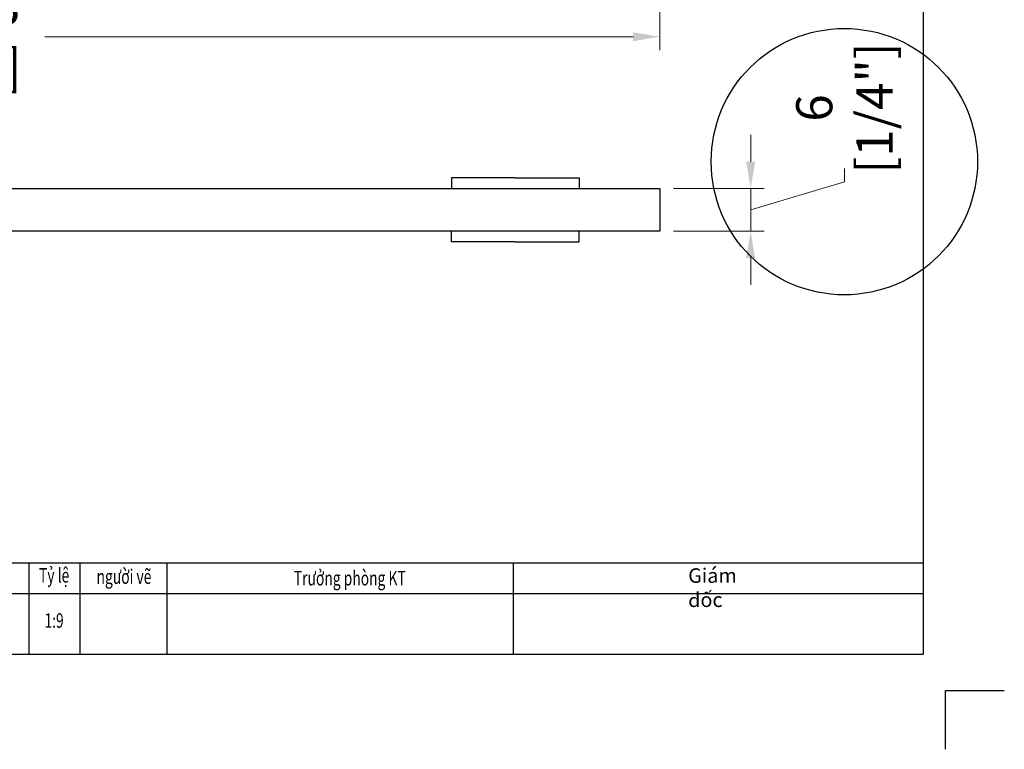
# Model space of a CAD drawing. Units: millimetres. Extents: x 7974 to 8276, y -38391 to -38173.
# Drawn here: x 8129 to 8276, y -38391 to -38283 of the extents above; entities that cross this region are included whole.
import ezdxf

# ---------------------------------------------------------------- set-up
doc = ezdxf.new("R2010")
doc.units = ezdxf.units.MM
doc.header["$LTSCALE"] = 3
doc.header["$MEASUREMENT"] = 0
doc.header["$PDMODE"] = 34
doc.header["$PDSIZE"] = 5
for name, color, linetype in [('HARDWARE', 7, 'Continuous'), ('Layer3', 36, 'Continuous'), ('Layer4', 4, 'Continuous'), ('NETTHAY', 30, 'Continuous')]:
    doc.layers.add(name, color=color, linetype=linetype)
doc.layers.add('实线', color=30, linetype='Continuous', lineweight=25)
doc.styles.add('WMF-Times New Roman1', font='arial_0.ttf', dxfattribs={"width": 0.7})
doc.styles.add('WMF-TIMES_NEW_ROMAN1', font='arial_0.ttf', dxfattribs={"width": 0.7})
doc.dimstyles.new('2x_inch', dxfattribs={"dimscale": 2, "dimtxt": 2.7, "dimasz": 2, "dimexe": 1, "dimexo": 1, "dimgap": 0.5, "dimtad": 0, "dimdec": 1, "dimdsep": 46, "dimtxsty": 'WMF-Times New Roman1', "dimcen": 4, "dimclrd": 160, "dimclre": 160, "dimclrt": 1, "dimadec": 0, "dimazin": 0, "dimtfac": 1, "dimtdec": 1, "dimtmove": 1, "dimatfit": 1, "dimfxl": 1, "dimtolj": 1, "dimtzin": 0, "dimlwd": 15, "dimlwe": 18, "dimarcsym": 0})

# ---------------------------------------------------------------- blocks, each defined once
blk = doc.blocks.new('A$C1D0F64A4')
at = {"layer": 'HARDWARE'}
for p, q in [((7.15, 0.375), (6.775, 0.375)), ((6.775, 0.375), (6.775, 0.3125)), ((7.15, 0.375), (7.525, 0.375)), ((7.525, 0.375), (7.525, 0.3125)), ((0, 0.3125), (8, 0.3125)), ((8, 0.3125), (8, 0.0625)), ((8, 0.0625), (4, 0.0625)), ((6.775, 0), (6.775, 0.0625)), ((7.525, 0), (7.525, 0.0625)), ((7.15, 0), (6.775, 0)), ((7.15, 0), (7.525, 0))]:
    blk.add_line(p, q, dxfattribs=at)
blk = doc.blocks.new('A$C5A872A2A')
at = {"layer": 'Layer3', "color": 152}
for p, q in [((109.5, 250.5), (2613, 250.5)), ((1412, 127.3), (1412, 250.5)), ((1480.3, 127.3), (1480.3, 250.5)), ((1597.3, 127.3), (1597.3, 250.5)), ((2062.5, 127.3), (2062.5, 250.5)), ((109.5, 209.4), (2613, 209.4))]:
    blk.add_line(p, q, dxfattribs=at)
at = {"layer": 'Layer4', "color": 152}
blk.add_lwpolyline([(2613, 127.3), (109.5, 127.3), (109.5, 1843.6), (2613, 1843.6)], close=True, dxfattribs=at)
at = {"layer": '实线'}
blk.add_lwpolyline([(2643.3, 0), (2643.3, 78.8), (2722.1, 78.8)], dxfattribs=at)
at = {"layer": 'Layer3', "color": 7, "style": 'WMF-TIMES_NEW_ROMAN1', "width": 0.7}
for s, height, p in [('Tỷ lệ', 19.49, (1425.2, 223.9)), ('người vẽ', 19.49, (1502.5, 222.2)), ('Trưởng phòng KT', 19.495, (1767.6, 220.1)), ('1:9', 19.49, (1432.5, 163.2))]:
    blk.add_text(s, height=height, dxfattribs=at).set_placement(p)
at = {"layer": 'Layer3', "color": 7, "insert": (2297.4, 243.1), "char_height": 19.49, "width": 87.5, "attachment_point": 1, "style": 'WMF-TIMES_NEW_ROMAN1'}
blk.add_mtext('Giám đốc', dxfattribs=at)
blk = doc.blocks.new('*D8')
at = {"layer": 'Defpoints', "color": 0, "ltscale": 6, "transparency": 16777216}
for p in [(8021.72, -38268.82), (8224.92, -38268.82), (8224.92, -38285.13)]:
    blk.add_point(p, dxfattribs=at)
at = {"layer": 'NETTHAY', "color": 160, "lineweight": 18, "ltscale": 6, "transparency": 16777216}
for p, q in [((8021.72, -38270.82), (8021.72, -38287.13)), ((8224.92, -38270.82), (8224.92, -38287.13))]:
    blk.add_line(p, q, dxfattribs=at)
at = {"layer": 'NETTHAY', "color": 160, "lineweight": 15, "ltscale": 6, "transparency": 16777216}
for p, q in [((8025.72, -38285.13), (8113.56, -38285.13)), ((8220.92, -38285.13), (8133.09, -38285.13))]:
    blk.add_line(p, q, dxfattribs=at)
at = {"layer": 'NETTHAY', "color": 160, "ltscale": 6, "transparency": 16777216}
for points in [[(8025.72, -38284.46), (8025.72, -38285.79), (8021.72, -38285.13)], [(8220.92, -38284.46), (8220.92, -38285.79), (8224.92, -38285.13)]]:
    blk.add_solid(points, dxfattribs=at)
at = {"layer": 'NETTHAY', "color": 1, "ltscale": 6, "transparency": 16777216, "insert": (8123.32, -38285.13), "char_height": 5.4, "attachment_point": 5, "style": 'WMF-Times New Roman1'}
blk.add_mtext('\\A1;203 [8"]', dxfattribs=at)
blk = doc.blocks.new('*D9')
at = {"layer": 'Defpoints', "color": 0, "ltscale": 6, "transparency": 16777216}
for p in [(8224.92, -38307.8), (8224.92, -38314.15), (8238.47, -38314.15)]:
    blk.add_point(p, dxfattribs=at)
at = {"layer": 'NETTHAY', "color": 160, "lineweight": 15, "ltscale": 6, "transparency": 16777216}
for p, q in [((8238.47, -38303.8), (8238.47, -38299.8)), ((8252.45, -38306.78), (8252.45, -38304.78)), ((8238.47, -38310.97), (8252.45, -38306.78)), ((8238.47, -38307.8), (8238.47, -38314.15)), ((8238.47, -38307.8), (8238.47, -38314.15)), ((8238.47, -38318.15), (8238.47, -38322.15))]:
    blk.add_line(p, q, dxfattribs=at)
at = {"layer": 'NETTHAY', "color": 160, "lineweight": 18, "ltscale": 6, "transparency": 16777216}
for p, q in [((8226.92, -38307.8), (8240.47, -38307.8)), ((8226.92, -38314.15), (8240.47, -38314.15))]:
    blk.add_line(p, q, dxfattribs=at)
at = {"layer": 'NETTHAY', "color": 160, "ltscale": 6, "transparency": 16777216}
for points in [[(8237.8, -38303.8), (8239.13, -38303.8), (8238.47, -38307.8)], [(8237.8, -38318.15), (8239.13, -38318.15), (8238.47, -38314.15)]]:
    blk.add_solid(points, dxfattribs=at)
at = {"layer": 'NETTHAY', "color": 1, "ltscale": 6, "transparency": 16777216, "insert": (8252.45, -38295.77), "char_height": 5.4, "attachment_point": 5, "rotation": 90, "style": 'WMF-Times New Roman1'}
blk.add_mtext('\\A1;6 [1/4"]', dxfattribs=at)

msp = doc.modelspace()

# ---------------------------------------------------------------- linework, layer by layer
at = {"layer": 'NETTHAY', "ltscale": 6}
msp.add_circle((8252.45, -38303.78), 19.88, dxfattribs=at)

# ---------------------------------------------------------------- block references
at = {"color": 0, "xscale": 25.4, "yscale": 25.4, "zscale": 25.4}
msp.add_blockref('A$C1D0F64A4', (8021.72, -38315.73), dxfattribs=at)
at = {"layer": 'NETTHAY', "ltscale": 6, "xscale": 0.1111111111111111, "yscale": 0.1111111111111111, "zscale": 0.1111111111111111}
msp.add_blockref('A$C5A872A2A', (7973.87, -38391.49), dxfattribs=at)

# ---------------------------------------------------------------- dimensions: what is measured, and where the dimension line sits
at = {"layer": 'NETTHAY', "ltscale": 6}
dim = msp.add_linear_dim(base=(8224.92, -38285.13), p1=(8021.72, -38268.82), p2=(8224.92, -38268.82), dimstyle='2x_inch', override={"dimdec": 0}, dxfattribs=at)
dim.commit()
dim.dimension.update_dxf_attribs({"geometry": '*D8', "text_midpoint": (8123.32, -38285.13)})
dim = msp.add_linear_dim(base=(8238.47, -38314.15), p1=(8224.92, -38307.8), p2=(8224.92, -38314.15), angle=90, dimstyle='2x_inch', override={"dimdec": 0}, dxfattribs=at)
dim.commit()
dim.dimension.update_dxf_attribs({"geometry": '*D9', "text_midpoint": (8252.45, -38303.78)})

doc.saveas('drawing.dxf')
